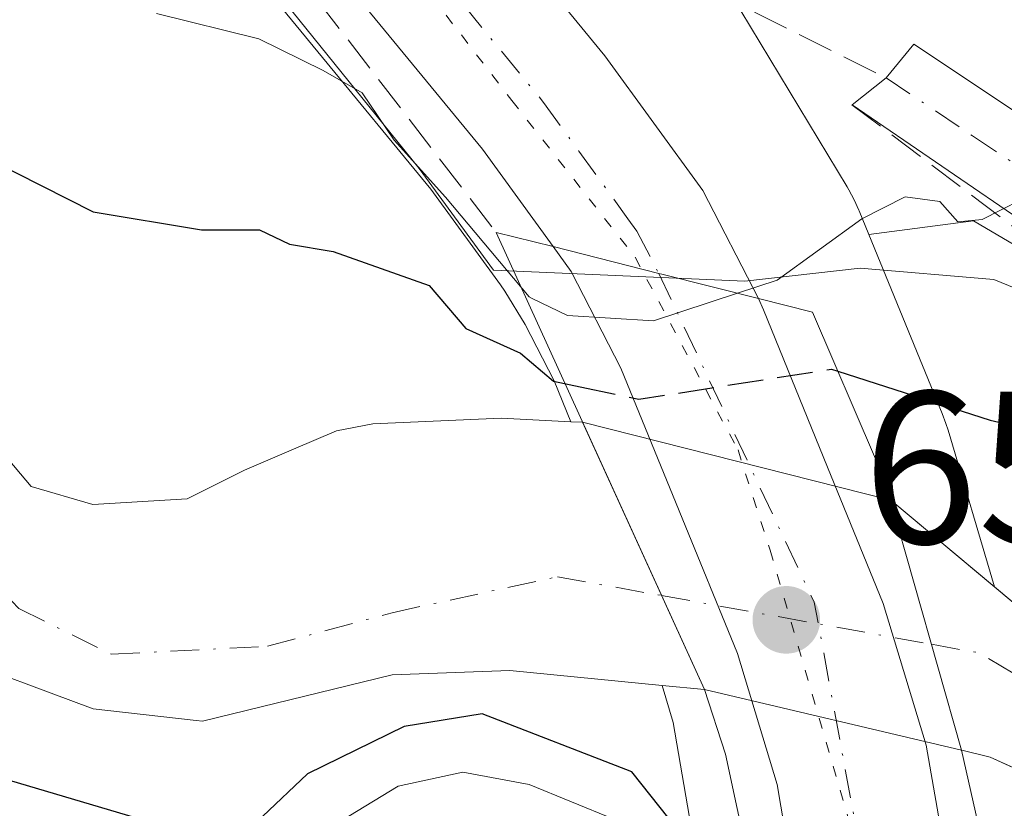
# Model space of a CAD drawing. Units: metres. Extents: x 665328 to 668794, y 4735040 to 4737436.
# Drawn here: x 666535 to 666581, y 4736399 to 4736435 of the extents above; entities that cross this region are included whole.
import ezdxf

# ---------------------------------------------------------------- set-up
doc = ezdxf.new("R2010")
doc.units = ezdxf.units.M
doc.header["$MEASUREMENT"] = 0
for name, pattern in [('DGN Style 3', [2.307223458686699, 1.648016756204785, -0.6592067024819142]), ('DGN Style 4', [2.6384748266838614, 1.318413404963828, -0.6592067024819142, 0.001648016756204785, -0.6592067024819142]), ('DGN Style 5', [1.1536117293433497, 0.4944050268614355, -0.6592067024819142])]:
    doc.linetypes.add(name, pattern=pattern)
for name, color, linetype, lineweight in [('Arbolado forestal CxS', 92, 'Continuous', 0), ('Camino Cxs', 7, 'Continuous', 0), ('Camino eje', 30, 'DGN Style 4', 13), ('Carretera de calzada única Cxs', 7, 'Continuous', 13), ('Carretera de calzada única eje', 7, 'DGN Style 4', 0), ('Corriente natural Cxs', 4, 'Continuous', 13), ('Corriente natural eje', 4, 'DGN Style 4', 0), ('Corriente natural eje oculto', 9, 'DGN Style 4', 0), ('Corriente natural oculto Cxs', 9, 'Continuous', 13), ('Curva de nivel maestra', 30, 'Continuous', 30), ('Curva de nivel maestra oculto', 30, 'DGN Style 3', 30), ('Curva de nivel normal', 30, 'Continuous', 0), ('Espacio natural protegido', 121, 'Continuous', 13), ('Espacio natural protegido CxS', 121, 'Continuous', 0), ('Muro lineal', 1, 'DGN Style 3', 13), ('Núcleo urbano CxS', 7, 'Continuous', 0), ('Obra de contención lineal', 1, 'DGN Style 3', 13), ('Puente Cxs', 1, 'Continuous', 13), ('Punto de cota en terreno', 7, 'Continuous', 0), ('Rótulo de punto de cota en construcción', 7, 'Continuous', 0), ('Senda', 7, 'DGN Style 3', 0), ('Suelo desnudo CxS', 253, 'Continuous', 0), ('Vía pecuaria eje', 92, 'DGN Style 5', 0)]:
    doc.layers.add(name, color=color, linetype=linetype, lineweight=lineweight)
doc.styles.add('Style-Arial', font='txt')

# ---------------------------------------------------------------- blocks, each defined once
blk = doc.blocks.new('*U10')
at = {"layer": 'Suelo desnudo CxS', "color": 253, "linetype": 'Continuous', "lineweight": 0}
for points in [[(666604.1001000004, 4736383.8051, 647.8487000000023), (666600.3000999996, 4736386.4301, 648.0969000000041), (666591.1401000004, 4736394.2401, 647.5385999999999), (666589.1601, 4736395.800100001, 647.3809000000037), (666589.1525999998, 4736395.806, 647.3803999999947), (666588.2200999996, 4736396.540100001, 647.3209000000061), (666586.2901, 4736398.0601, 647.3239999999934), (666585.0601000005, 4736399.020099999, 647.4002000000038), (666585.0516999997, 4736399.0239, 647.4005999999936), (666582.039, 4736400.396600001, 647.4995999999956), (666579.9901000002, 4736401.3301, 647.5268999999971), (666578.6801000005, 4736401.6501, 647.5311999999976), (666578.6698000003, 4736401.6512, 647.531099999993), (666566.8201000001, 4736404.440099999, 646.7367999999988), (666566.8098999998, 4736404.4409, 646.7384000000021), (666564.8596999999, 4736404.631800001, 647.016300000003), (666557.8300999999, 4736405.3201, 647.9900999999954), (666552.4101, 4736405.130100001, 647.1444000000047), (666543.6501000002, 4736402.9901, 647.4012999999978), (666543.3620999996, 4736403.022700001, 647.3892000000051), (666538.6101000002, 4736403.5601, 647.7421000000032), (666531.7457999998, 4736406.110900001, 648.056899999996)], [(666521.5219999999, 4736430.707699999, 649.0247999999992), (666535.7500999998, 4736413.8201, 648.5470000000059), (666538.5875000004, 4736412.980599999, 648.4042000000045), (666542.9530999997, 4736413.245200001, 648.0930999999982), (666545.5990000004, 4736414.5681, 648.1367000000029), (666547.8600000005, 4736415.536800001, 648.2522999999928), (666549.8400999998, 4736416.3851, 648.3086000000039), (666551.5100999996, 4736416.700099999, 648.2263999999996), (666557.4401000004, 4736416.960100001, 648.0589000000036), (666560.6494000005, 4736416.8007, 648.5920999999944), (666561.1928000003, 4736416.773700001, 648.680600000007), (666575.3991, 4736413.1829, 648.9247000000032), (666575.4101, 4736413.1801, 648.9241000000038), (666580.2006000001, 4736409.1754, 648.1493000000046), (666584.9200999998, 4736405.2301, 647.7486999999965), (666587.0422, 4736403.8452, 647.6787999999942), (666587.0500999996, 4736403.840100001, 647.6784000000043), (666587.1901000004, 4736403.7501, 647.6719000000012), (666588.4001000002, 4736403.4001, 647.6901999999973), (666590.7100999998, 4736402.720100001, 647.6506999999983), (666591.9206999998, 4736402.361400001, 647.6040000000066), (666591.9301000005, 4736402.360099999, 647.6040000000066), (666593.5800999999, 4736401.880100001, 647.6554999999935), (666605.5800999999, 4736394.2401, 647.9101999999984)]]:
    blk.add_polyline3d(points, dxfattribs=at)
blk = doc.blocks.new('5PATER')
at = {"layer": 'Punto de cota en terreno', "linetype": 'Continuous', "lineweight": 0}
h = blk.add_hatch(color=51, dxfattribs=at)
edge = h.paths.add_edge_path()
edge.add_ellipse((0, 0), major_axis=(-0.1095731443231308, -0.1110710700762829), ratio=0.9994222409660322, start_angle=0, end_angle=360)

msp = doc.modelspace()

# ---------------------------------------------------------------- linework, layer by layer
at = {"layer": 'Arbolado forestal CxS', "color": 92, "linetype": 'Continuous', "lineweight": 0}
for points in [[(666543.7692999998, 4736440.214199999, 658.4282999999997), (666554.1956000002, 4736427.534499999, 654.000199999995), (666557.3975000001, 4736423.124600001, 651.6665999999968), (666557.4024999999, 4736423.117500001, 651.6597999999941), (666557.6079000002, 4736422.832900001, 651.4492000000029), (666558.5440999997, 4736421.283299999, 651.1141999999963), (666559.8766999999, 4736418.687899999, 649.7884999999952), (666560.6494000005, 4736416.8007, 648.5920999999944), (666557.4401000004, 4736416.960100001, 648.0589000000036), (666551.5100999996, 4736416.700099999, 648.2263999999996), (666549.8400999998, 4736416.3851, 648.3086000000039), (666547.8600000005, 4736415.536800001, 648.2522999999928), (666545.5990000004, 4736414.5681, 648.1367000000029), (666542.9530999997, 4736413.245200001, 648.0930999999982), (666538.5875000004, 4736412.980599999, 648.4042000000045), (666535.7500999998, 4736413.8201, 648.5470000000059), (666521.5219999999, 4736430.707699999, 649.0247999999992), (666507.2372000003, 4736448.7029, 648.8099999999977)], [(666507.2372000003, 4736448.7029, 648.8099999999977), (666521.5219999999, 4736430.707699999, 649.0247999999992), (666535.7500999998, 4736413.8201, 648.5470000000059), (666538.5875000004, 4736412.980599999, 648.4042000000045), (666542.9530999997, 4736413.245200001, 648.0930999999982), (666545.5990000004, 4736414.5681, 648.1367000000029), (666547.8600000005, 4736415.536800001, 648.2522999999928), (666549.8400999998, 4736416.3851, 648.3086000000039), (666551.5100999996, 4736416.700099999, 648.2263999999996), (666557.4401000004, 4736416.960100001, 648.0589000000036), (666560.6494000005, 4736416.8007, 648.5920999999944)], [(666543.7692999998, 4736440.214199999, 658.4282999999997), (666554.1956000002, 4736427.534499999, 654.000199999995), (666557.3975000001, 4736423.124600001, 651.6665999999968), (666557.4024999999, 4736423.117500001, 651.6597999999941), (666557.6079000002, 4736422.832900001, 651.4492000000029), (666558.5440999997, 4736421.283299999, 651.1141999999963), (666559.8766999999, 4736418.687899999, 649.7884999999952), (666560.6494000005, 4736416.8007, 648.5920999999944)], [(666500.6867000004, 4736439.2667, 648.7357000000047), (666505.8306999998, 4736432.494999999, 648.556500000006), (666510.8062000005, 4736425.9452, 648.3162000000011), (666516.3624999998, 4736419.462900001, 648.2143000000069), (666520.1989000002, 4736415.494200001, 648.126099999994), (666525.3583000004, 4736410.7316, 648.1377000000066), (666528.9302000003, 4736407.953500001, 647.874800000005), (666531.7457999998, 4736406.110900001, 648.056899999996), (666538.6101000002, 4736403.5601, 647.7421000000032), (666543.3620999996, 4736403.022700001, 647.3892000000051), (666543.6501000002, 4736402.9901, 647.4012999999978), (666552.4101, 4736405.130100001, 647.1444000000047), (666557.8300999999, 4736405.3201, 647.9900999999954), (666564.8596999999, 4736404.631800001, 647.016300000003)], [(666644.8822999997, 4736317.299500001, 652.8687000000064), (666637.0173000004, 4736306.808900001, 653.1429999999964), (666623.9105000002, 4736306.8091, 648.2099000000017), (666618.5686999997, 4736305.673699999, 647.3313999999956), (666618.6416999997, 4736305.835700001, 647.311799999996), (666627.6221000003, 4736324.793099999, 647.251099999994), (666633.6086999997, 4736351.732899999, 650.0659000000014), (666630.1167000001, 4736370.6907, 652.2788), (666616.6467000004, 4736392.143300001, 652.0040000000008), (666596.1924999999, 4736416.090299999, 654.2609999999986), (666579.2302999999, 4736426.068499999, 655.0258000000031), (666574.4017000003, 4736425.438800001, 656.0531000000046), (666573.9533000002, 4736426.533600001, 656.2887999999948), (666573.9408999998, 4736426.563800001, 656.2948000000034), (666573.7247000001, 4736427.0405, 656.3916000000027), (666573.4781, 4736427.502400001, 656.4872999999934), (666573.3973000003, 4736427.6391, 656.4902000000002), (666568.4868000001, 4736435.767000001, 657.3678999999975)], [(666568.4868000001, 4736435.767000001, 657.3678999999975), (666573.3973000003, 4736427.6391, 656.4902000000002), (666573.4781, 4736427.502400001, 656.4872999999934), (666573.7247000001, 4736427.0405, 656.3916000000027), (666573.9408999998, 4736426.563800001, 656.2948000000034), (666573.9533000002, 4736426.533600001, 656.2887999999948), (666574.4017000003, 4736425.438800001, 656.0531000000046)], [(666605.5800999999, 4736394.2401, 647.9101999999984), (666593.5800999999, 4736401.880100001, 647.6554999999935), (666591.9301000005, 4736402.360099999, 647.6040000000066), (666591.9206999998, 4736402.361400001, 647.6040000000066), (666590.7100999998, 4736402.720100001, 647.6506999999983), (666588.4001000002, 4736403.4001, 647.6901999999973), (666587.1901000004, 4736403.7501, 647.6719000000012), (666587.0500999996, 4736403.840100001, 647.6784000000043), (666587.0422, 4736403.8452, 647.6787999999942), (666584.9200999998, 4736405.2301, 647.7486999999965), (666580.2006000001, 4736409.1754, 648.1493000000046), (666578.0513000004, 4736416.4191, 650.2223999999987), (666577.9572000002, 4736416.7147, 650.3016999999963), (666577.7851999998, 4736417.174500001, 650.4109999999928), (666574.4017000003, 4736425.438800001, 656.0531000000046), (666579.2302999999, 4736426.068499999, 655.0258000000031), (666596.1924999999, 4736416.090299999, 654.2609999999986), (666616.6467000004, 4736392.143300001, 652.0040000000008)], [(666618.5686999997, 4736305.673699999, 647.3313999999956), (666618.6416999997, 4736305.835700001, 647.311799999996), (666627.6221000003, 4736324.793099999, 647.251099999994), (666633.6086999997, 4736351.732899999, 650.0659000000014), (666630.1167000001, 4736370.6907, 652.2788), (666616.6467000004, 4736392.143300001, 652.0040000000008), (666596.1924999999, 4736416.090299999, 654.2609999999986), (666579.2302999999, 4736426.068499999, 655.0258000000031), (666574.4017000003, 4736425.438800001, 656.0531000000046)], [(666618.5686999997, 4736305.673699999, 647.3313999999956), (666618.6416999997, 4736305.835700001, 647.311799999996), (666627.6221000003, 4736324.793099999, 647.251099999994), (666633.6086999997, 4736351.732899999, 650.0659000000014), (666630.1167000001, 4736370.6907, 652.2788), (666616.6467000004, 4736392.143300001, 652.0040000000008), (666596.1924999999, 4736416.090299999, 654.2609999999986), (666579.2302999999, 4736426.068499999, 655.0258000000031), (666574.4017000003, 4736425.438800001, 656.0531000000046)], [(666574.4017000003, 4736425.438800001, 656.0531000000046), (666577.7851999998, 4736417.174500001, 650.4109999999928), (666577.9572000002, 4736416.7147, 650.3016999999963), (666578.0513000004, 4736416.4191, 650.2223999999987), (666580.2006000001, 4736409.1754, 648.1493000000046)], [(666580.2006000001, 4736409.1754, 648.1493000000046), (666584.9200999998, 4736405.2301, 647.7486999999965), (666587.0422, 4736403.8452, 647.6787999999942), (666587.0500999996, 4736403.840100001, 647.6784000000043), (666587.1901000004, 4736403.7501, 647.6719000000012), (666588.4001000002, 4736403.4001, 647.6901999999973), (666590.7100999998, 4736402.720100001, 647.6506999999983), (666591.9206999998, 4736402.361400001, 647.6040000000066), (666591.9301000005, 4736402.360099999, 647.6040000000066), (666593.5800999999, 4736401.880100001, 647.6554999999935), (666605.5800999999, 4736394.2401, 647.9101999999984), (666613.2301000003, 4736385.4001, 647.5420000000013), (666616.7500999998, 4736381.050100001, 647.0527000000002), (666619.5201000003, 4736376.540100001, 647.4679000000033), (666622.2801000001, 4736371.4301, 647.4135999999999), (666624.2301000003, 4736366.470100001, 648.136599999998), (666625.6501000002, 4736361.120100001, 648.190300000002), (666626.4101, 4736355.5701, 647.409599999999), (666626.5900999998, 4736350.2401, 647.0304000000033), (666626.4501, 4736344.0001, 647.0304999999935), (666625.5301000001, 4736338.420100001, 646.9746000000014)], [(666531.7457999998, 4736406.110900001, 648.056899999996), (666538.6101000002, 4736403.5601, 647.7421000000032), (666543.3620999996, 4736403.022700001, 647.3892000000051), (666543.6501000002, 4736402.9901, 647.4012999999978), (666552.4101, 4736405.130100001, 647.1444000000047), (666557.8300999999, 4736405.3201, 647.9900999999954), (666564.8596999999, 4736404.631800001, 647.016300000003), (666565.3676000005, 4736402.920299999, 647.1196000000054), (666566.8635, 4736394.2501, 654.1977000000043), (666567.3076, 4736384.9772, 657.0595999999932), (666566.6693000002, 4736375.6885, 656.9291999999987), (666564.1653000005, 4736361.729499999, 658.0766000000004), (666561.1047, 4736351.4562, 657.8016000000061), (666549.4003, 4736358.6589, 671.3393999999971), (666549.3135000003, 4736358.311899999, 671.4817999999941), (666522.4480999997, 4736376.371099999, 708.9149999999936)], [(666564.8596999999, 4736404.631800001, 647.016300000003), (666565.3676000005, 4736402.920299999, 647.1196000000054), (666566.8635, 4736394.2501, 654.1977000000043), (666567.3076, 4736384.9772, 657.0595999999932), (666566.6693000002, 4736375.6885, 656.9291999999987), (666564.1653000005, 4736361.729499999, 658.0766000000004), (666561.1047, 4736351.4562, 657.8016000000061)]]:
    msp.add_polyline3d(points, dxfattribs=at)
at = {"layer": 'Camino Cxs', "color": 7, "linetype": 'Continuous', "lineweight": 0}
msp.add_polyline3d([(666591.9489000002, 4736405.817299999, 659.3129000000044), (666589.6388999998, 4736406.5573, 656.8730000000069), (666589.9901000002, 4736407.440099999, 657.2544000000053), (666590.6001000004, 4736410.630100001, 657.0362000000023), (666590.7200999996, 4736413.800100001, 656.251099999994), (666589.3000999996, 4736418.600099999, 655.3681999999973), (666588.1501000002, 4736420.2601, 655.381899999993), (666581.9001000002, 4736425.7601, 656.0552000000025), (666573.6300999997, 4736431.4301, 656.4036000000051), (666575.1951000001, 4736432.672499999, 656.4333999999944), (666576.4700999996, 4736434.220100001, 658.7565000000031), (666585.6401000004, 4736428.110099999, 656.0730999999942), (666589.9200999998, 4736424.100099999, 656.0363000000071), (666592.6001000004, 4736420.470100001, 655.4407000000066), (666593.2100999998, 4736418.610099999, 655.209400000007), (666593.6901000004, 4736417.130100001, 655.0233000000007), (666594.0301000001, 4736413.780099999, 655.7985999999946), (666593.5500999996, 4736410.4801, 656.8891000000004), (666592.4001000002, 4736406.9301, 659.084600000002)], close=True, dxfattribs=at)
msp.add_polyline3d([(666589.6388999998, 4736406.5573, 656.8730000000069), (666589.9901000002, 4736407.440099999, 657.2544000000053), (666590.6001000004, 4736410.630100001, 657.0362000000023), (666590.7200999996, 4736413.800100001, 656.251099999994), (666589.3000999996, 4736418.600099999, 655.3681999999973), (666588.1501000002, 4736420.2601, 655.381899999993), (666581.9001000002, 4736425.7601, 656.0552000000025), (666573.6300999997, 4736431.4301, 656.4036000000051), (666575.1951000001, 4736432.672499999, 656.4333999999944), (666576.4700999996, 4736434.220100001, 658.7565000000031), (666585.6401000004, 4736428.110099999, 656.0730999999942), (666589.9200999998, 4736424.100099999, 656.0363000000071), (666592.6001000004, 4736420.470100001, 655.4407000000066), (666593.2100999998, 4736418.610099999, 655.209400000007), (666593.6901000004, 4736417.130100001, 655.0233000000007), (666594.0301000001, 4736413.780099999, 655.7985999999946), (666593.5500999996, 4736410.4801, 656.8891000000004), (666592.4001000002, 4736406.9301, 659.084600000002), (666591.9489000002, 4736405.817299999, 659.3129000000044)], dxfattribs=at)
at = {"layer": 'Camino eje', "color": 30, "linetype": 'DGN Style 4', "lineweight": 13}
msp.add_polyline3d([(666575.1951000001, 4736432.672499999, 656.4333999999944), (666579.1851000005, 4736429.9901, 656.7835999999952), (666583.7701000003, 4736426.9351, 655.5396999999939), (666589.0351, 4736422.1801, 655.3402999999962), (666590.3750999998, 4736420.3651, 655.366200000004), (666590.7799000005, 4736419.461300001, 655.2740999999951)], dxfattribs=at)
at = {"layer": 'Carretera de calzada única Cxs', "color": 7, "linetype": 'Continuous', "lineweight": 13}
for points in [[(666559.8300999999, 4736424.880100001, 656.3172999999952), (666556.5701000001, 4736429.370100001, 658.2575999999972), (666546.0201000003, 4736442.200099999, 659.3414000000049), (666527.7301000003, 4736461.530099999, 660.9698000000062), (666518.6401000004, 4736471.780099999, 661.9309999999969), (666510.4801000003, 4736481.5701, 663.0604000000021), (666504.2701000003, 4736490.2501, 664.735799999995)], [(666551.3701, 4736446.890100001, 661.9979000000021), (666562.2200999996, 4736433.690099999, 658.5053000000044), (666566.7401000002, 4736427.470100001, 658.0515000000014), (666569.3000999996, 4736422.4801, 657.7272999999988), (666564.8501000004, 4736423.610099999, 657.3135000000038), (666564.7100999998, 4736423.640100001, 657.2859000000026), (666559.8300999999, 4736424.880100001, 656.3172999999952), (666556.5701000001, 4736429.370100001, 658.2575999999972), (666546.0201000003, 4736442.200099999, 659.3414000000049)], [(666551.3701, 4736446.890100001, 661.9979000000021), (666562.2200999996, 4736433.690099999, 658.5053000000044), (666566.7401000002, 4736427.470100001, 658.0515000000014), (666569.3000999996, 4736422.4801, 657.7272999999988)], [(666571.2301000003, 4736393.4001, 652.7050000000017), (666571.1601, 4736394.1601, 652.0981999999931), (666570.1601, 4736400.0601, 649.7219000000041), (666568.3300999999, 4736406.100099999, 648.4410000000062), (666562.9501, 4736419.270099999, 654.0271000000066), (666560.6601, 4736423.7301, 656.0121999999974), (666559.8300999999, 4736424.880100001, 656.3172999999952)], [(666569.3000999996, 4736422.4801, 657.7272999999988), (666564.8501000004, 4736423.610099999, 657.3135000000038), (666564.7100999998, 4736423.640100001, 657.2859000000026), (666559.8300999999, 4736424.880100001, 656.3172999999952)], [(666569.3000999996, 4736422.4801, 657.7272999999988), (666564.8501000004, 4736423.610099999, 657.3135000000038), (666564.7100999998, 4736423.640100001, 657.2859000000026), (666559.8300999999, 4736424.880100001, 656.3172999999952)], [(666569.3000999996, 4736422.4801, 657.7272999999988), (666569.5371000003, 4736421.9663, 657.4896000000008), (666572.4901000002, 4736414.710100001, 653.7486000000063), (666575.0601000005, 4736408.4101, 651.8950999999943), (666577.0450999998, 4736401.8751, 650.7645000000048), (666578.2200999996, 4736395.090100001, 650.0978000000032), (666578.4401000004, 4736392.780099999, 651.9345999999932), (666578.6700999998, 4736390.4101, 653.5273000000016)]]:
    msp.add_polyline3d(points, dxfattribs=at)
msp.add_polyline3d([(666569.3000999996, 4736422.4801, 657.7272999999988), (666569.5371000003, 4736421.9663, 657.4896000000008), (666572.4901000002, 4736414.710100001, 653.7486000000063), (666575.0601000005, 4736408.4101, 651.8950999999943), (666577.0450999998, 4736401.8751, 650.7645000000048), (666578.2200999996, 4736395.090100001, 650.0978000000032), (666578.4401000004, 4736392.780099999, 651.9345999999932), (666578.6700999998, 4736390.4101, 653.5273000000016), (666574.9501, 4736391.9001, 652.8375999999989), (666571.2301000003, 4736393.4001, 652.7050000000017), (666571.1601, 4736394.1601, 652.0981999999931), (666570.1601, 4736400.0601, 649.7219000000041), (666568.3300999999, 4736406.100099999, 648.4410000000062), (666562.9501, 4736419.270099999, 654.0271000000066), (666560.6601, 4736423.7301, 656.0121999999974), (666559.8300999999, 4736424.880100001, 656.3172999999952), (666564.7100999998, 4736423.640100001, 657.2859000000026), (666564.8501000004, 4736423.610099999, 657.3135000000038)], close=True, dxfattribs=at)
at = {"layer": 'Carretera de calzada única eje', "color": 7, "linetype": 'DGN Style 4', "lineweight": 0, "extrusion": (0.8596209180046447, 0.2121931649774925, 0.4647859056228865), "elevation": 1578335.188094981, "flags": 128}
msp.add_lwpolyline([(4438655.793245134, -827774.5021358092), (4438639.347012416, -827781.6571332522), (4438622.524149237, -827779.526061672)], dxfattribs=at)
at = {"layer": 'Carretera de calzada única eje', "color": 7, "linetype": 'DGN Style 4', "lineweight": 0}
msp.add_polyline3d([(666553.9700999996, 4736438.130100001, 659.0920000000042), (666559.3901000004, 4736431.530099999, 658.3598000000056), (666561.0201000003, 4736429.280099999, 658.1444999999949), (666563.2801000001, 4736426.170100001, 657.7118000000046), (666563.7001, 4736425.600099999, 657.5843000000023), (666564.7100999998, 4736423.640100001, 657.2859000000026)], dxfattribs=at)
at = {"layer": 'Corriente natural Cxs', "color": 4, "linetype": 'Continuous', "lineweight": 13, "extrusion": (0.05880160575518745, -0.1291058026201178, 0.9898858837716733), "elevation": -571661.9008721781, "flags": 128}
msp.add_lwpolyline([(2569791.596634084, 3993396.120744041), (2569791.596634084, 3993409.811136375)], dxfattribs=at)
at = {"layer": 'Corriente natural Cxs', "color": 4, "linetype": 'Continuous', "lineweight": 13, "extrusion": (0.9382185904255619, 0.2354538222013455, 0.2535889867298042), "elevation": 1740764.578951741, "flags": 128}
msp.add_lwpolyline([(4431694.540267316, -455686.6515010332), (4431706.518490027, -455685.2119449124), (4431706.521449223, -455685.2108077405)], dxfattribs=at)
at = {"layer": 'Corriente natural Cxs', "color": 4, "linetype": 'Continuous', "lineweight": 13, "extrusion": (-0.02159354561449332, -0.1018607919768658, 0.9945642753717029), "elevation": -496203.4089119379, "flags": 128}
msp.add_lwpolyline([(-330150.7512792711, 4745797.553868052), (-330156.1811047513, 4745798.766839584), (-330157.5289876466, 4745798.808435119), (-330157.5392503691, 4745798.807175931)], dxfattribs=at)
at = {"layer": 'Corriente natural Cxs', "color": 4, "linetype": 'Continuous', "lineweight": 13}
for points in [[(666507.2372000003, 4736448.7029, 648.8099999999977), (666521.5219000002, 4736430.707699999, 649.0246999999945), (666535.7500999998, 4736413.8201, 648.5470000000059), (666538.5875000004, 4736412.980599999, 648.4042000000045), (666542.9530999997, 4736413.245200001, 648.0930999999982), (666545.5990000004, 4736414.5681, 648.1367000000029), (666547.8600000005, 4736415.536800001, 648.2522999999928), (666549.8400999998, 4736416.3851, 648.3086000000039), (666551.5100999996, 4736416.700099999, 648.2263999999996), (666557.4401000004, 4736416.960100001, 648.0589000000036), (666560.6494000005, 4736416.8007, 648.5920999999944), (666561.1928000003, 4736416.773700001, 648.680600000007)], [(666566.8098999998, 4736404.4407, 646.7384000000021), (666564.8596999999, 4736404.631800001, 647.016300000003), (666557.8300999999, 4736405.3201, 647.9900999999954), (666552.4101, 4736405.130100001, 647.1444000000047), (666543.6501000002, 4736402.9901, 647.4012999999978), (666543.3620999996, 4736403.022700001, 647.3892000000051), (666538.6101000002, 4736403.5601, 647.7421000000032), (666531.7457999998, 4736406.110900001, 648.056899999996), (666528.9302000003, 4736407.953500001, 647.874800000005), (666525.3583000004, 4736410.7316, 648.1377000000066), (666520.1989000002, 4736415.494200001, 648.126099999994), (666516.3624999998, 4736419.462900001, 648.2143000000069), (666510.8062000005, 4736425.9452, 648.3162000000011), (666505.8306999998, 4736432.494999999, 648.556500000006), (666500.6867000004, 4736439.2667, 648.7357000000047)], [(666521.5219000002, 4736430.707699999, 649.0246999999945), (666535.7500999998, 4736413.8201, 648.5470000000059), (666538.5875000004, 4736412.980599999, 648.4042000000045), (666542.9530999997, 4736413.245200001, 648.0930999999982), (666545.5990000004, 4736414.5681, 648.1367000000029), (666547.8600000005, 4736415.536800001, 648.2522999999928), (666549.8400999998, 4736416.3851, 648.3086000000039), (666551.5100999996, 4736416.700099999, 648.2263999999996), (666557.4401000004, 4736416.960100001, 648.0589000000036), (666560.6494000005, 4736416.8007, 648.5920999999944), (666561.1928000003, 4736416.773700001, 648.680600000007), (666566.8098999998, 4736404.4409, 646.7384000000021), (666564.8596999999, 4736404.631800001, 647.016300000003), (666557.8300999999, 4736405.3201, 647.9900999999954), (666552.4101, 4736405.130100001, 647.1444000000047), (666543.6501000002, 4736402.9901, 647.4012999999978), (666543.3620999996, 4736403.022700001, 647.3892000000051), (666538.6101000002, 4736403.5601, 647.7421000000032), (666531.7457999998, 4736406.110900001, 648.056899999996)], [(666575.3991, 4736413.1829, 648.9247000000032), (666575.4101, 4736413.1801, 648.9241000000038), (666584.9200999998, 4736405.2301, 647.7486999999965), (666587.0422, 4736403.8452, 647.6787999999942)]]:
    msp.add_polyline3d(points, dxfattribs=at)
msp.add_polyline3d([(666587.0422, 4736403.8452, 647.6787999999942), (666587.0401, 4736403.840100001, 647.6782999999997), (666585.0516999997, 4736399.0239, 647.4005999999936), (666579.9901000002, 4736401.3301, 647.5268999999971), (666578.6801000005, 4736401.6501, 647.5311999999976), (666578.6698000003, 4736401.6512, 647.531099999993), (666575.4001000002, 4736413.1801, 648.9235999999946), (666575.3991, 4736413.1829, 648.9247000000032), (666575.4101, 4736413.1801, 648.9241000000038), (666584.9200999998, 4736405.2301, 647.7486999999965)], close=True, dxfattribs=at)
at = {"layer": 'Corriente natural eje', "color": 4, "linetype": 'DGN Style 4', "lineweight": 0, "extrusion": (-0.01698689760998396, -0.0689589938182034, 0.9974748630823581), "elevation": -337294.8512123032, "flags": 128}
msp.add_lwpolyline([(-485640.0818700541, 4746394.25598007), (-485637.8764125176, 4746394.395376634), (-485630.2463083513, 4746392.11715805)], dxfattribs=at)
at = {"layer": 'Corriente natural eje', "color": 4, "linetype": 'DGN Style 4', "lineweight": 0}
msp.add_polyline3d([(666491.0094, 4736461.4472, 648.735799999995), (666498.1601, 4736451.4101, 648.2008999999962), (666509.0800999999, 4736439.270099999, 648.0861000000004), (666521.2801000001, 4736422.700099999, 648.725099999996), (666535.1801000005, 4736408.1801, 647.9560000000056), (666539.4501, 4736406.0701, 647.7283000000025), (666546.6601, 4736406.440099999, 647.2712999999932), (666552.4001000002, 4736407.9901, 646.397100000002), (666560.0275999998, 4736409.6469, 646.7546000000002), (666564.8337000003, 4736408.7796, 646.8249999999971)], dxfattribs=at)
at = {"layer": 'Corriente natural eje oculto', "color": 9, "linetype": 'DGN Style 4', "lineweight": 0, "extrusion": (-0.06736802358754537, 0.01215705076002934, 0.9976541261954096), "elevation": 13320.91414469228, "flags": 128}
msp.add_lwpolyline([(-4779496.95488016, -184685.2319966995), (-4779496.954880159, -184672.5494254645)], dxfattribs=at)
at = {"layer": 'Corriente natural oculto Cxs', "color": 9, "linetype": 'Continuous', "lineweight": 13, "extrusion": (0.05880160575518745, -0.1291058026201178, 0.9898858837716733), "elevation": -571661.9008721781, "flags": 128}
msp.add_lwpolyline([(2569791.596634084, 3993396.120744041), (2569791.596634084, 3993409.811136375)], dxfattribs=at)
at = {"layer": 'Corriente natural oculto Cxs', "color": 9, "linetype": 'Continuous', "lineweight": 13, "extrusion": (-0.01614843964828703, 0.004081697352763008, 0.9998612741993992), "elevation": 9217.28722423702, "flags": 128}
msp.add_lwpolyline([(-4755344.0841654, -514359.5838803394), (-4755344.084165401, -514344.928765562)], dxfattribs=at)
at = {"layer": 'Corriente natural oculto Cxs', "color": 9, "linetype": 'Continuous', "lineweight": 13, "extrusion": (0.9382185904255619, 0.2354538222013455, 0.2535889867298042), "elevation": 1740764.578951741, "flags": 128}
msp.add_lwpolyline([(4431694.540267316, -455686.6515010332), (4431706.518490027, -455685.2119449124), (4431706.521449223, -455685.2108077405)], dxfattribs=at)
at = {"layer": 'Corriente natural oculto Cxs', "color": 9, "linetype": 'Continuous', "lineweight": 13, "extrusion": (0.1418692446957519, 0.7772966778256186, 0.612929842682434), "elevation": 3776553.171720156, "flags": 128}
msp.add_lwpolyline([(194675.4475083642, -2928749.861840756), (194687.605420071, -2928750.867109037), (194687.6155620397, -2928750.865084072)], dxfattribs=at)
at = {"layer": 'Corriente natural oculto Cxs', "color": 9, "linetype": 'Continuous', "lineweight": 13}
msp.add_polyline3d([(666575.3991, 4736413.1829, 648.9247000000032), (666575.4001000002, 4736413.1801, 648.9235999999946), (666578.6698000003, 4736401.6512, 647.531099999993), (666566.8201000001, 4736404.440099999, 646.7367999999988), (666566.8098999998, 4736404.4409, 646.7384000000021), (666561.1928000003, 4736416.773700001, 648.680600000007)], close=True, dxfattribs=at)
at = {"layer": 'Curva de nivel maestra', "color": 30, "linetype": 'Continuous', "lineweight": 30, "elevation": 650, "flags": 128}
for points in [[(666522.1100000005, 4736437.2301), (666525.6500000004, 4736435.0801), (666527.9400000004, 4736433.2401), (666530.6200000001, 4736431.590100001), (666533.8600000005, 4736428.880100001), (666538.6100000005, 4736426.4801), (666543.6100000005, 4736425.6601), (666546.2800000003, 4736425.6501), (666547.6699999999, 4736424.9901), (666549.6799999997, 4736424.6501), (666554.1100000005, 4736423.0801), (666555.8099999997, 4736421.110099999), (666558.3200000003, 4736419.960100001), (666559.8499999996, 4736418.670100001), (666561.0806999998, 4736418.41)], [(666568.9567999998, 4736396.0001), (666568.9523, 4736396.000200001), (666568.0599999997, 4736396.0101), (666565.5999999996, 4736397.960100001), (666563.4699999997, 4736400.640100001), (666556.5499999998, 4736403.3201), (666552.9600000001, 4736402.7401), (666548.5, 4736400.5601), (666546.4299999997, 4736398.5801), (666541.0899999999, 4736398.370100001), (666530.5300000003, 4736401.5001), (666525.7100000001, 4736403.6801), (666521.8700000001, 4736406.5001), (666518.4900000002, 4736407.920100001), (666515.3799999999, 4736410.550100001), (666511.3200000003, 4736415.420100001), (666507.8700000001, 4736417.170100001), (666505.2699999996, 4736418.9001), (666503.0499999998, 4736422.670100001), (666499.8600000005, 4736426.4901), (666496.54, 4736428.7401), (666491.3499999996, 4736431.290100001), (666488.6299999999, 4736433.840100001), (666486.5199999996, 4736435.4801)], [(666572.9699999997, 4736419.140100001), (666579.9900000002, 4736416.870100001), (666584.2100000001, 4736415.9101), (666586.0899999999, 4736414.720100001), (666588.25, 4736411.550100001), (666592.0199999996, 4736410.0601), (666594.4000000004, 4736410.110099999), (666597.3099999997, 4736408.540100001), (666605.2599999999, 4736401.1601), (666612.8600000005, 4736390.620100001), (666619.6900000004, 4736382.6601), (666622.5599999997, 4736376.9101), (666624.3799999999, 4736368.5601), (666626.9699999997, 4736361.770099999), (666629.3700000001, 4736354.090100001), (666629.9199999999, 4736347.800100001), (666631.04, 4736344.9001), (666634.5199999996, 4736344.0001), (666638.1799999997, 4736343.840100001), (666639.9699999997, 4736343.4101)]]:
    msp.add_lwpolyline(points, dxfattribs=at)
at = {"layer": 'Curva de nivel maestra oculto', "color": 30, "linetype": 'DGN Style 3', "lineweight": 30, "elevation": 650, "flags": 128}
msp.add_lwpolyline([(666561.0806999998, 4736418.41), (666563.79, 4736417.840100001), (666572.6799999997, 4736419.2301), (666572.9699999997, 4736419.140100001)], dxfattribs=at)
at = {"layer": 'Curva de nivel normal', "color": 30, "linetype": 'Continuous', "lineweight": 0, "elevation": 655, "flags": 128}
for points in [[(666541.5300000003, 4736435.640100001), (666546.25, 4736434.470100001), (666549.2199999997, 4736433.0001), (666551.0199999996, 4736431.9801), (666552.4900000002, 4736429.790100001), (666554.8700000001, 4736427.170100001), (666558.7199999997, 4736422.5601), (666558.8605000004, 4736422.489900001)], [(666639.5899999999, 4736362.6601), (666636.4400000004, 4736366.940099999), (666632.9800000006, 4736371.1601), (666631.0800000001, 4736374.610099999), (666628.29, 4736378.5601), (666623.6500000004, 4736386.720100001), (666615.5999999996, 4736398.270099999), (666610.5099999999, 4736405.950099999), (666605.7300000006, 4736411.590100001), (666602.6299999999, 4736415.7501), (666599.8300000001, 4736418.020099999), (666594.8300000001, 4736420.790100001), (666590.1699999999, 4736424.6801), (666585.1699999999, 4736427.4101), (666582.2800000003, 4736427.4901), (666579.6200000001, 4736426.130100001), (666578.5, 4736426.020099999), (666577.6699999999, 4736426.970100001), (666576.0700000003, 4736427.1801), (666574.0800000001, 4736426.170100001), (666570.1699999999, 4736423.3301), (666568.3300000001, 4736422.7301)], [(666558.8605000004, 4736422.489900001), (666560.4900000002, 4736421.710100001), (666564.4600000001, 4736421.460100001), (666568.3300000001, 4736422.7301)], [(666574.79, 4736391.960100001), (666574.6799999997, 4736391.9801), (666571.4386, 4736391.2511), (666570.4406000003, 4736391.026699999), (666569.7000000002, 4736390.860099999), (666567.3499999996, 4736391.2401), (666566.3099999997, 4736392.4001), (666562.6299999999, 4736398.470100001), (666558.7199999997, 4736400.0601), (666555.6600000003, 4736400.630100001), (666552.6799999997, 4736399.9901), (666548.9199999999, 4736397.700099999), (666546.6500000004, 4736394.880100001), (666543.7599999999, 4736394.220100001), (666535.8399999999, 4736395.6501), (666527.9400000004, 4736398.5701)]]:
    msp.add_lwpolyline(points, dxfattribs=at)
at = {"layer": 'Espacio natural protegido', "color": 121, "linetype": 'Continuous', "lineweight": 13, "flags": 128}
msp.add_lwpolyline([(666604.7104000002, 4736404.5261), (666601.1225000012, 4736409.879100002), (666599.139600001, 4736412.486099998), (666597.843600002, 4736413.3371), (666596.8196999998, 4736413.561099999), (666589.2377000004, 4736418.059400002), (666585.8113000018, 4736421.057600001), (666580.1578000021, 4736423.370400001), (666573.9903000012, 4736423.884500001), (666568.6793000017, 4736423.285), (666557.0865000011, 4736423.794600001), (666553.6526000015, 4736428.485500002), (666539.3791000008, 4736446.179499999)], dxfattribs=at)
msp.add_lwpolyline([(666604.7104000002, 4736404.5261), (666601.1225000012, 4736409.879100002), (666599.139600001, 4736412.486099998), (666597.843600002, 4736413.3371), (666596.8196999998, 4736413.561099999), (666589.2377000004, 4736418.059400002), (666585.8113000018, 4736421.057600001), (666580.1578000021, 4736423.370400001), (666573.9903000012, 4736423.884500001), (666568.6793000017, 4736423.285), (666557.0865000011, 4736423.794600001), (666553.6526000015, 4736428.485500002), (666539.3791000008, 4736446.179499999)], dxfattribs=at)
msp.add_lwpolyline([(666604.7104000002, 4736404.5261), (666601.1225000012, 4736409.879100002), (666599.139600001, 4736412.486099998), (666597.843600002, 4736413.3371), (666596.8196999998, 4736413.561099999), (666589.2377000004, 4736418.059400002), (666585.8113000018, 4736421.057600001), (666580.1578000021, 4736423.370400001), (666573.9903000012, 4736423.884500001), (666568.6793000017, 4736423.285), (666557.0865000011, 4736423.794600001), (666553.6526000015, 4736428.485500002), (666539.3791000008, 4736446.179499999)], dxfattribs=at)
at = {"layer": 'Espacio natural protegido CxS', "color": 121, "linetype": 'Continuous', "lineweight": 0, "flags": 128}
for points in [[(666604.7103999996, 4736404.526099999), (666601.1224999984, 4736409.879100001), (666599.1396000006, 4736412.486099998), (666597.8435999993, 4736413.337099999), (666596.8196999992, 4736413.5611), (666589.2376999999, 4736418.059400001), (666585.8113000012, 4736421.0576), (666580.1577999993, 4736423.3704), (666573.9903000006, 4736423.884500001), (666568.6793000011, 4736423.284999999), (666557.0865000006, 4736423.794600001), (666553.6525999987, 4736428.485500001), (666539.3791000004, 4736446.179500001)], [(666604.7103999996, 4736404.526099999), (666601.1224999984, 4736409.879100001), (666599.1396000006, 4736412.486099998), (666597.8435999993, 4736413.337099999), (666596.8196999992, 4736413.5611), (666589.2376999999, 4736418.059400001), (666585.8113000012, 4736421.0576), (666580.1577999993, 4736423.3704), (666573.9903000006, 4736423.884500001), (666568.6793000011, 4736423.284999999), (666557.0865000006, 4736423.794600001), (666553.6525999987, 4736428.485500001), (666539.3791000004, 4736446.179500001)], [(666539.3791000004, 4736446.179500001), (666553.6525999987, 4736428.485500001), (666557.0865000006, 4736423.794600001), (666568.6793000011, 4736423.284999999), (666573.9903000006, 4736423.884500001), (666580.1577999993, 4736423.3704), (666585.8113000012, 4736421.0576), (666589.2376999999, 4736418.059400001), (666596.8196999992, 4736413.5611), (666597.8435999993, 4736413.337099999), (666599.1396000006, 4736412.486099998), (666601.1224999984, 4736409.879100001), (666604.7103999996, 4736404.526099999)]]:
    msp.add_lwpolyline(points, dxfattribs=at)
at = {"layer": 'Muro lineal', "color": 1, "linetype": 'DGN Style 3', "lineweight": 13}
msp.add_polyline3d([(666573.6201, 4736431.4301, 656.4033000000054), (666581.6001000004, 4736425.390100001, 656.227899999998), (666587.8000999996, 4736419.9301, 655.4186000000045), (666588.8701, 4736418.380100001, 655.4269000000058), (666590.2500999998, 4736413.7401, 656.3641999999963), (666590.1201, 4736410.640100001, 656.9878000000026)], dxfattribs=at)
at = {"layer": 'Núcleo urbano CxS', "color": 7, "linetype": 'Continuous', "lineweight": 0}
for points in [[(666568.4868000001, 4736435.767000001, 657.3678999999975), (666573.3973000003, 4736427.6391, 656.4902000000002), (666573.4781, 4736427.502400001, 656.4872999999934), (666573.7247000001, 4736427.0405, 656.3916000000027), (666573.9408999998, 4736426.563800001, 656.2948000000034), (666573.9533000002, 4736426.533600001, 656.2887999999948), (666574.4017000003, 4736425.438800001, 656.0531000000046), (666577.7851999998, 4736417.174500001, 650.4109999999928), (666577.9572000002, 4736416.7147, 650.3016999999963), (666578.0513000004, 4736416.4191, 650.2223999999987), (666580.2006000001, 4736409.1754, 648.1493000000046), (666575.4101, 4736413.1801, 648.9241000000038), (666575.3991, 4736413.1829, 648.9247000000032), (666561.1928000003, 4736416.773700001, 648.680600000007), (666560.6494000005, 4736416.8007, 648.5920999999944), (666559.8766999999, 4736418.687899999, 649.7884999999952), (666558.5440999997, 4736421.283299999, 651.1141999999963), (666557.6079000002, 4736422.832900001, 651.4492000000029), (666557.4024999999, 4736423.117500001, 651.6597999999941), (666557.3975000001, 4736423.124600001, 651.6665999999968), (666554.1956000002, 4736427.534499999, 654.000199999995), (666543.7692999998, 4736440.214199999, 658.4282999999997)], [(666543.7692999998, 4736440.214199999, 658.4282999999997), (666554.1956000002, 4736427.534499999, 654.000199999995), (666557.3975000001, 4736423.124600001, 651.6665999999968), (666557.4024999999, 4736423.117500001, 651.6597999999941), (666557.6079000002, 4736422.832900001, 651.4492000000029), (666558.5440999997, 4736421.283299999, 651.1141999999963), (666559.8766999999, 4736418.687899999, 649.7884999999952), (666560.6494000005, 4736416.8007, 648.5920999999944)], [(666568.4868000001, 4736435.767000001, 657.3678999999975), (666573.3973000003, 4736427.6391, 656.4902000000002), (666573.4781, 4736427.502400001, 656.4872999999934), (666573.7247000001, 4736427.0405, 656.3916000000027), (666573.9408999998, 4736426.563800001, 656.2948000000034), (666573.9533000002, 4736426.533600001, 656.2887999999948), (666574.4017000003, 4736425.438800001, 656.0531000000046)], [(666574.4017000003, 4736425.438800001, 656.0531000000046), (666577.7851999998, 4736417.174500001, 650.4109999999928), (666577.9572000002, 4736416.7147, 650.3016999999963), (666578.0513000004, 4736416.4191, 650.2223999999987), (666580.2006000001, 4736409.1754, 648.1493000000046)], [(666560.6494000005, 4736416.8007, 648.5920999999944), (666561.1928000003, 4736416.773700001, 648.680600000007), (666575.3991, 4736413.1829, 648.9247000000032), (666575.4101, 4736413.1801, 648.9241000000038), (666580.2006000001, 4736409.1754, 648.1493000000046)], [(666564.8596999999, 4736404.631800001, 647.016300000003), (666565.3676000005, 4736402.920299999, 647.1196000000054), (666566.8635, 4736394.2501, 654.1977000000043), (666567.3076, 4736384.9772, 657.0595999999932), (666566.6693000002, 4736375.6885, 656.9291999999987), (666564.1653000005, 4736361.729499999, 658.0766000000004), (666561.1047, 4736351.4562, 657.8016000000061)], [(666566.6693000002, 4736375.6885, 656.9291999999987), (666567.3076, 4736384.9772, 657.0595999999932), (666566.8635, 4736394.2501, 654.1977000000043), (666565.3676000005, 4736402.920299999, 647.1196000000054), (666564.8596999999, 4736404.631800001, 647.016300000003), (666566.8098999998, 4736404.4409, 646.7384000000021), (666566.8201000001, 4736404.440099999, 646.7367999999988), (666578.6698000003, 4736401.6512, 647.531099999993), (666578.6801000005, 4736401.6501, 647.5311999999976), (666579.9901000002, 4736401.3301, 647.5268999999971), (666582.039, 4736400.396600001, 647.4995999999956), (666582.7138999999, 4736396.485200001, 647.6080999999976), (666582.7622999996, 4736396.1689, 647.6714000000065), (666582.8136999998, 4736395.647800001, 647.775999999998), (666582.8214999996, 4736395.507300001, 647.8043999999937), (666583.3112000005, 4736385.2764, 653.0690000000031), (666583.3032999998, 4736384.3705, 653.4195999999939), (666583.3017999995, 4736384.3453, 653.4302000000025), (666582.6015, 4736374.1567, 654.636599999998)], [(666564.8596999999, 4736404.631800001, 647.016300000003), (666566.8098999998, 4736404.4409, 646.7384000000021), (666566.8201000001, 4736404.440099999, 646.7367999999988), (666578.6698000003, 4736401.6512, 647.531099999993), (666578.6801000005, 4736401.6501, 647.5311999999976), (666579.9901000002, 4736401.3301, 647.5268999999971), (666582.039, 4736400.396600001, 647.4995999999956)]]:
    msp.add_polyline3d(points, dxfattribs=at)
at = {"layer": 'Obra de contención lineal', "color": 1, "linetype": 'DGN Style 3', "lineweight": 13, "extrusion": (0.09078025134831576, -0.1177511955799873, 0.9888850296695871), "elevation": -496560.5235220755, "flags": 128}
msp.add_lwpolyline([(3419789.270006035, 3307053.168235953), (3419789.270006035, 3307037.169011302)], dxfattribs=at)
at = {"layer": 'Puente Cxs', "color": 1, "linetype": 'Continuous', "lineweight": 13}
msp.add_polyline3d([(666579.9600999998, 4736395.9301, 649.3334999999934), (666580.6300999997, 4736389.620100001, 653.6554999999935), (666578.6700999998, 4736390.4101, 653.5273000000016), (666574.9501, 4736391.9001, 652.8375999999989), (666571.2301000003, 4736393.4001, 652.7050000000017), (666569.3501000004, 4736394.1601, 653.5065000000031), (666567.7901, 4736401.460100001, 649.289499999999), (666566.8101000005, 4736404.440099999, 648.4611000000004), (666557.2001, 4736425.540100001, 656.319399999993), (666559.8300999999, 4736424.880100001, 656.3172999999952), (666564.7100999998, 4736423.640100001, 657.2859000000026), (666564.8501000004, 4736423.610099999, 657.3135000000038), (666569.3000999996, 4736422.4801, 657.7272999999988), (666571.8000999996, 4736421.850099999, 657.2255000000005), (666574.7100999998, 4736415.090100001, 653.5650000000023), (666575.4001000002, 4736413.1801, 652.6540999999997), (666578.6700999998, 4736401.6501, 650.1882000000041)], close=True, dxfattribs=at)
msp.add_polyline3d([(666579.9600999998, 4736395.9301, 649.3334999999934), (666580.6300999997, 4736389.620100001, 653.6554999999935), (666578.6700999998, 4736390.4101, 653.5273000000016), (666574.9501, 4736391.9001, 652.8375999999989), (666571.2301000003, 4736393.4001, 652.7050000000017), (666569.3501000004, 4736394.1601, 653.5065000000031), (666567.7901, 4736401.460100001, 649.289499999999), (666566.8101000005, 4736404.440099999, 648.4611000000004), (666557.2001, 4736425.540100001, 656.319399999993), (666559.8300999999, 4736424.880100001, 656.3172999999952), (666564.7100999998, 4736423.640100001, 657.2859000000026), (666564.8501000004, 4736423.610099999, 657.3135000000038), (666569.3000999996, 4736422.4801, 657.7272999999988), (666571.8000999996, 4736421.850099999, 657.2255000000005), (666574.7100999998, 4736415.090100001, 653.5650000000023), (666575.4001000002, 4736413.1801, 652.6540999999997), (666578.6700999998, 4736401.6501, 650.1882000000041), (666579.9600999998, 4736395.9301, 649.3334999999934)], dxfattribs=at)
at = {"layer": 'Senda', "color": 7, "linetype": 'DGN Style 3', "lineweight": 0}
msp.add_polyline3d([(666555.7301000003, 4736448.090100001, 665.3410000000003), (666558.8300999999, 4736444.270099999, 662.8625000000029), (666564.9901000002, 4736437.7601, 659.1913999999961), (666575.1951000001, 4736432.672499999, 656.4333999999944)], dxfattribs=at)
at = {"layer": 'Suelo desnudo CxS', "color": 253, "linetype": 'Continuous', "lineweight": 0}
for points in [[(666507.2372000003, 4736448.7029, 648.8099999999977), (666521.5219999999, 4736430.707699999, 649.0247999999992), (666535.7500999998, 4736413.8201, 648.5470000000059), (666538.5875000004, 4736412.980599999, 648.4042000000045), (666542.9530999997, 4736413.245200001, 648.0930999999982), (666545.5990000004, 4736414.5681, 648.1367000000029), (666547.8600000005, 4736415.536800001, 648.2522999999928), (666549.8400999998, 4736416.3851, 648.3086000000039), (666551.5100999996, 4736416.700099999, 648.2263999999996), (666557.4401000004, 4736416.960100001, 648.0589000000036), (666560.6494000005, 4736416.8007, 648.5920999999944)], [(666500.6867000004, 4736439.2667, 648.7357000000047), (666505.8306999998, 4736432.494999999, 648.556500000006), (666510.8062000005, 4736425.9452, 648.3162000000011), (666516.3624999998, 4736419.462900001, 648.2143000000069), (666520.1989000002, 4736415.494200001, 648.126099999994), (666525.3583000004, 4736410.7316, 648.1377000000066), (666528.9302000003, 4736407.953500001, 647.874800000005), (666531.7457999998, 4736406.110900001, 648.056899999996), (666538.6101000002, 4736403.5601, 647.7421000000032), (666543.3620999996, 4736403.022700001, 647.3892000000051), (666543.6501000002, 4736402.9901, 647.4012999999978), (666552.4101, 4736405.130100001, 647.1444000000047), (666557.8300999999, 4736405.3201, 647.9900999999954), (666564.8596999999, 4736404.631800001, 647.016300000003)], [(666560.6494000005, 4736416.8007, 648.5920999999944), (666561.1928000003, 4736416.773700001, 648.680600000007), (666575.3991, 4736413.1829, 648.9247000000032), (666575.4101, 4736413.1801, 648.9241000000038), (666580.2006000001, 4736409.1754, 648.1493000000046)], [(666580.2006000001, 4736409.1754, 648.1493000000046), (666584.9200999998, 4736405.2301, 647.7486999999965), (666587.0422, 4736403.8452, 647.6787999999942), (666587.0500999996, 4736403.840100001, 647.6784000000043), (666587.1901000004, 4736403.7501, 647.6719000000012), (666588.4001000002, 4736403.4001, 647.6901999999973), (666590.7100999998, 4736402.720100001, 647.6506999999983), (666591.9206999998, 4736402.361400001, 647.6040000000066), (666591.9301000005, 4736402.360099999, 647.6040000000066), (666593.5800999999, 4736401.880100001, 647.6554999999935), (666605.5800999999, 4736394.2401, 647.9101999999984), (666613.2301000003, 4736385.4001, 647.5420000000013), (666616.7500999998, 4736381.050100001, 647.0527000000002), (666619.5201000003, 4736376.540100001, 647.4679000000033), (666622.2801000001, 4736371.4301, 647.4135999999999), (666624.2301000003, 4736366.470100001, 648.136599999998), (666625.6501000002, 4736361.120100001, 648.190300000002), (666626.4101, 4736355.5701, 647.409599999999), (666626.5900999998, 4736350.2401, 647.0304000000033), (666626.4501, 4736344.0001, 647.0304999999935), (666625.5301000001, 4736338.420100001, 646.9746000000014)], [(666564.8596999999, 4736404.631800001, 647.016300000003), (666566.8098999998, 4736404.4409, 646.7384000000021), (666566.8201000001, 4736404.440099999, 646.7367999999988), (666578.6698000003, 4736401.6512, 647.531099999993), (666578.6801000005, 4736401.6501, 647.5311999999976), (666579.9901000002, 4736401.3301, 647.5268999999971), (666582.039, 4736400.396600001, 647.4995999999956)]]:
    msp.add_polyline3d(points, dxfattribs=at)
at = {"layer": 'Vía pecuaria eje', "color": 92, "linetype": 'DGN Style 5', "lineweight": 0}
msp.add_polyline3d([(666477.5811000002, 4736596.7235, 667.5111999999936), (666479.4879000002, 4736573.759400001, 667.442200000005), (666484.5077000001, 4736549.798800001, 666.5237999999954), (666491.8037, 4736522.107000001, 665.1680000000051), (666497.2000000002, 4736508.0568, 664.3230999999942), (666503.2238999996, 4736497.895500001, 663.6349999999948), (666514.0166999997, 4736483.845100001, 662.7333000000071), (666529.9198000003, 4736465.161499999, 661.2045999999973), (666537.4496999999, 4736456.254600001, 660.430600000007), (666549.966, 4736441.9575, 659.5197000000044), (666557.926, 4736431.6209, 658.3521000000037), (666563.6177000003, 4736424.3891, 657.234700000001), (666568.3607000001, 4736415.497500001, 653.2749999999943), (666569.8427999998, 4736410.874, 650.2026999999945), (666573.9336999999, 4736396.8847, 648.6802000000025), (666575.5180000003, 4736384.288000001, 655.4026000000014)], dxfattribs=at)

# ---------------------------------------------------------------- block references
at = {"layer": 'Punto de cota en terreno', "color": 7, "linetype": 'Continuous', "lineweight": 0, "xscale": 10, "yscale": 10, "zscale": 10}
msp.add_blockref('5PATER', (666570.5899999999, 4736407.66, 656.8500000000058), dxfattribs=at)
at = {"layer": 'Suelo desnudo CxS', "color": 253, "linetype": 'Continuous', "lineweight": 0}
msp.add_blockref('*U10', (0, 0), dxfattribs=at)

# ---------------------------------------------------------------- texts
at = {"layer": 'Rótulo de punto de cota en construcción', "color": 7, "linetype": 'Continuous', "lineweight": 0, "style": 'Style-Arial'}
msp.add_text('656,85', height=7.000000000000002, dxfattribs=at).set_placement((666574.1178000001, 4736411.187799999))

doc.saveas('drawing.dxf')
